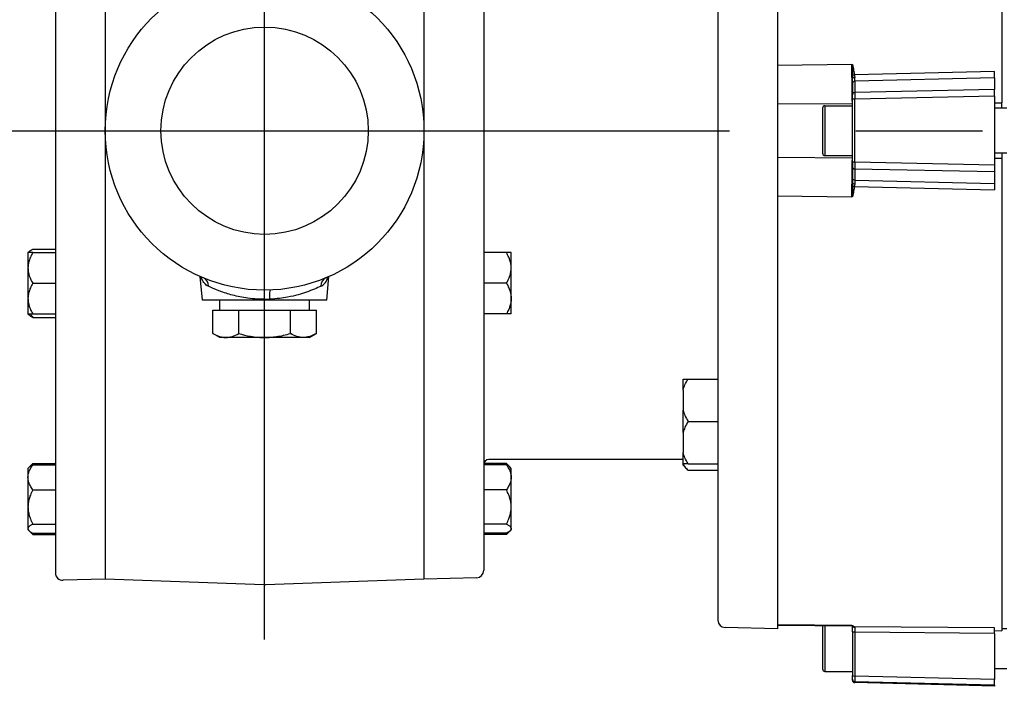
# Model space of a CAD drawing. Extents: x 0 to 210, y 0 to 297.
# Drawn here: x 45 to 70, y 79 to 95 of the extents above; entities that cross this region are included whole.
import ezdxf

# ---------------------------------------------------------------- set-up
doc = ezdxf.new("R2010")
doc.units = 0
doc.linetypes.add('CENTER2', pattern=[28.575, 19.05, -3.175, 3.175, -3.175])
doc.layers.add('1', color=3, linetype='CONTINUOUS')

msp = doc.modelspace()

# ---------------------------------------------------------------- linework, layer by layer
at = {"layer": '1', "color": 1, "linetype": 'CENTER2'}
for p, q in [((51.567, 79.6732), (51.567, 108.2113)), ((44.1807, 92.4381), (101.5968, 92.4381))]:
    msp.add_line(p, q, dxfattribs=at)
at = {"layer": '1', "color": 4, "linetype": 'CONTINUOUS'}
for p, q in [((64.442, 104.8308), (64.442, 94.0729)), ((47.567, 100.5631), (47.567, 92.4381)), ((55.567, 100.5631), (55.567, 92.4381)), ((66.3031, 94.0966), (64.442, 94.0729)), ((66.3031, 94.0966), (66.317, 94.0967)), ((69.8795, 93.925), (66.3669, 93.8387)), ((66.3779, 93.6782), (66.3783, 93.7734)), ((69.8795, 93.7654), (66.3779, 93.6782)), ((66.3779, 93.6782), (66.3779, 93.3992)), ((69.8795, 93.4716), (66.3779, 93.3992)), ((69.8795, 93.3015), (66.3779, 93.2282)), ((66.3779, 91.648), (66.3779, 93.2282)), ((64.442, 93.1141), (66.317, 93.1241)), ((65.6295, 93.0631), (65.6295, 91.8131)), ((69.8795, 93.1381), (70.067, 93.1334)), ((47.567, 92.4381), (47.567, 81.1881)), ((55.567, 92.4381), (55.567, 81.1881)), ((66.317, 91.7522), (64.442, 91.7622)), ((70.067, 91.7428), (69.8795, 91.7382)), ((69.8795, 91.5747), (66.3779, 91.648)), ((66.3779, 91.4771), (66.3779, 91.1981)), ((69.8795, 91.4047), (66.3779, 91.4771)), ((66.3779, 91.1981), (66.3783, 91.1029)), ((66.3779, 91.1981), (69.8795, 91.1108)), ((66.3669, 91.0376), (69.8795, 90.9513)), ((64.442, 90.8033), (66.3031, 90.7797)), ((64.442, 90.8033), (64.442, 80.0455)), ((66.317, 90.7795), (66.3031, 90.7797)), ((51.567, 88.2099), (51.567, 88.4381)), ((66.3031, 80.0278), (64.442, 80.0455)), ((65.6295, 80.0233), (65.6295, 78.8756)), ((66.3031, 80.0278), (66.317, 80.0276)), ((69.8795, 79.966), (66.3669, 79.9953)), ((66.3779, 79.855), (66.3779, 78.7559)), ((69.8795, 79.826), (66.3779, 79.855)), ((69.8795, 79.8972), (70.067, 79.8949)), ((69.8795, 78.6684), (66.3779, 78.7559)), ((66.3779, 78.5923), (66.3779, 78.6149)), ((69.8795, 78.5274), (66.3779, 78.6149))]:
    msp.add_line(p, q, dxfattribs=at)
at = {"layer": '1', "color": 3, "linetype": 'CONTINUOUS'}
for p, q in [((70.067, 104.9814), (70.067, 93.1334)), ((62.942, 104.7162), (62.942, 92.4381)), ((46.317, 103.5284), (46.317, 92.4381)), ((57.067, 103.4662), (57.067, 92.4381)), ((64.442, 94.0729), (64.442, 92.4381)), ((66.317, 94.0967), (66.317, 93.8287)), ((69.8795, 93.7654), (69.8795, 93.925)), ((66.317, 93.8287), (66.317, 93.7445)), ((66.317, 93.6176), (66.317, 93.7445)), ((69.8795, 93.7654), (69.8795, 93.4716)), ((66.317, 93.6176), (66.317, 93.3386)), ((69.8795, 93.3015), (69.8795, 93.4716)), ((66.317, 93.2247), (66.317, 93.3386)), ((66.317, 91.6516), (66.317, 93.2247)), ((69.8795, 93.3015), (69.8795, 91.5747)), ((65.567, 93.0006), (65.567, 91.8756)), ((65.6295, 93.0631), (66.317, 93.0631)), ((70.192, 93.0006), (69.8795, 93.0006)), ((70.067, 93.0006), (70.067, 93.1334)), ((46.317, 92.4381), (46.317, 81.3479)), ((57.067, 92.4381), (57.067, 81.4101)), ((62.942, 92.4381), (62.942, 80.1601)), ((64.442, 92.4381), (64.442, 90.8033)), ((65.6295, 91.8131), (66.317, 91.8131)), ((70.192, 91.8756), (69.8795, 91.8756)), ((70.067, 91.8756), (70.067, 91.7428)), ((70.067, 91.7428), (70.067, 79.8949)), ((66.317, 91.6516), (66.317, 91.5376)), ((66.317, 91.5376), (66.317, 91.2586)), ((69.8795, 91.5747), (69.8795, 91.4047)), ((66.317, 91.2586), (66.317, 91.1317)), ((69.8795, 91.4047), (69.8795, 91.1108)), ((66.317, 91.1317), (66.317, 91.0476)), ((66.317, 91.0476), (66.317, 90.7795)), ((69.8795, 91.1108), (69.8795, 90.9513)), ((45.7484, 89.4686), (46.317, 89.4686)), ((45.6295, 89.3799), (45.6567, 89.407)), ((45.6295, 89.3799), (45.6295, 88.9956)), ((45.7484, 89.3799), (45.6295, 89.3799)), ((45.7484, 89.3799), (46.317, 89.3799)), ((57.6356, 89.3799), (57.067, 89.3799)), ((57.7545, 89.3799), (57.6356, 89.3799)), ((57.7545, 88.9956), (57.7545, 89.3799)), ((45.6295, 88.9956), (45.6295, 88.227)), ((57.7545, 88.227), (57.7545, 88.9956)), ((50.0045, 88.1881), (49.9529, 88.7783)), ((53.1295, 88.1881), (53.1812, 88.7783)), ((45.7484, 88.6113), (46.317, 88.6113)), ((57.6356, 88.6113), (57.067, 88.6113)), ((45.6295, 88.227), (45.6295, 87.8427)), ((57.7545, 87.8427), (57.7545, 88.227)), ((51.6998, 88.1881), (50.0045, 88.1881)), ((50.442, 87.9381), (50.442, 88.1881)), ((53.1295, 88.1881), (51.6998, 88.1881)), ((52.692, 87.9381), (52.692, 88.1881)), ((45.6295, 87.8427), (45.7484, 87.8427)), ((45.6295, 87.8427), (45.6566, 87.8156)), ((45.7484, 87.8427), (46.317, 87.8427)), ((45.7484, 87.754), (46.317, 87.754)), ((50.268, 87.3511), (50.268, 87.9381)), ((50.268, 87.9381), (50.5928, 87.9381)), ((50.5928, 87.9381), (50.9175, 87.9381)), ((50.9175, 87.3511), (50.9175, 87.9381)), ((50.9175, 87.9381), (51.567, 87.9381)), ((51.567, 87.9381), (52.2166, 87.9381)), ((52.2166, 87.3511), (52.2166, 87.9381)), ((52.2166, 87.9381), (52.5413, 87.9381)), ((52.5413, 87.9381), (52.8661, 87.9381)), ((52.8661, 87.3511), (52.8661, 87.9381)), ((57.6356, 87.8427), (57.067, 87.8427)), ((57.7545, 87.8427), (57.6356, 87.8427)), ((50.442, 87.2506), (50.268, 87.3511)), ((50.5928, 87.2506), (50.442, 87.2506)), ((51.567, 87.2506), (50.5928, 87.2506)), ((52.5413, 87.2506), (51.567, 87.2506)), ((52.692, 87.2506), (52.5413, 87.2506)), ((52.692, 87.2506), (52.8661, 87.3511)), ((62.067, 85.9301), (62.067, 86.2086)), ((62.067, 86.2086), (62.192, 86.2086)), ((62.192, 86.2086), (62.942, 86.2086)), ((62.067, 85.9301), (62.067, 85.4245)), ((62.067, 84.8676), (62.067, 85.4245)), ((62.192, 85.1461), (62.942, 85.1461)), ((62.067, 84.8676), (62.067, 84.362)), ((62.067, 84.0836), (62.067, 84.362)), ((45.6587, 83.9971), (45.7484, 84.0868)), ((45.7484, 84.0868), (46.317, 84.0868)), ((45.7484, 84.0566), (46.317, 84.0566)), ((57.6356, 84.0566), (57.067, 84.0566)), ((57.6356, 84.0868), (57.0693, 84.0868)), ((62.067, 84.1881), (57.192, 84.1881)), ((57.7254, 83.9971), (57.6356, 84.0868)), ((62.192, 84.0836), (62.067, 84.0836)), ((62.067, 84.0836), (62.067, 84.08)), ((62.067, 84.0442), (62.067, 84.08)), ((62.1919, 83.9194), (62.067, 84.0442)), ((62.192, 84.0836), (62.942, 84.0836)), ((45.6295, 83.9679), (45.6567, 83.995)), ((45.6295, 83.9679), (45.6295, 83.7428)), ((57.7545, 83.9679), (57.7274, 83.995)), ((57.7545, 83.7428), (57.7545, 83.9679)), ((62.192, 83.9192), (62.942, 83.9192)), ((45.6295, 83.7428), (45.6295, 83.0004)), ((57.7545, 83.0004), (57.7545, 83.7428)), ((45.7484, 83.429), (46.317, 83.429)), ((57.6356, 83.429), (57.067, 83.429)), ((45.6295, 83.0004), (45.6295, 82.4569)), ((57.7545, 82.4569), (57.7545, 83.0004)), ((45.7484, 82.5718), (46.317, 82.5718)), ((57.6356, 82.5718), (57.067, 82.5718)), ((45.6295, 82.4569), (45.6295, 82.4307)), ((45.6295, 82.4307), (45.6567, 82.4036)), ((45.6587, 82.4016), (45.7484, 82.3118)), ((45.7484, 82.3421), (46.317, 82.3421)), ((45.7484, 82.3118), (46.317, 82.3118)), ((57.6356, 82.3421), (57.067, 82.3421)), ((57.6356, 82.3118), (57.067, 82.3118)), ((57.7254, 82.4016), (57.6356, 82.3118)), ((57.7545, 82.4307), (57.7274, 82.4036)), ((57.7545, 82.4307), (57.7545, 82.4569)), ((47.567, 81.1881), (46.5094, 81.1604)), ((51.5452, 81.0492), (47.567, 81.1881)), ((55.567, 81.1881), (51.5888, 81.0492)), ((56.8844, 81.2226), (55.567, 81.1881)), ((64.442, 79.9381), (63.1246, 79.9726)), ((64.442, 80.0455), (64.442, 79.9381)), ((64.442, 80.0348), (66.3049, 80.0167)), ((65.567, 80.0239), (65.567, 78.9381)), ((66.317, 80.0166), (66.3049, 80.0167)), ((66.317, 80.0276), (66.317, 80.0166)), ((66.317, 79.8704), (66.317, 80.0166)), ((66.317, 79.8704), (66.317, 78.7713)), ((69.8795, 79.826), (69.8795, 79.966)), ((69.8795, 79.8968), (70.067, 79.8945)), ((69.8795, 79.826), (69.8795, 78.6684)), ((70.067, 79.9495), (70.192, 79.9495)), ((65.6295, 78.8756), (66.317, 78.8756)), ((70.192, 78.9381), (69.8795, 78.9381)), ((66.317, 78.6773), (66.317, 78.7713)), ((66.317, 78.6548), (66.317, 78.6773)), ((69.8795, 78.5006), (66.3779, 78.5923)), ((69.8795, 78.5274), (69.8795, 78.6684)), ((69.8795, 78.5274), (69.8795, 78.5006))]:
    msp.add_line(p, q, dxfattribs=at)
for radius in [4, 2.6]:
    msp.add_circle((51.567, 92.4381), radius, dxfattribs=at)
at = {"layer": '1', "color": 4, "linetype": 'CONTINUOUS'}
for centre, radius, start, end in [((75.0178, 93.3137), 8.6403, 179.43309, 180.56691), ((75.0178, 91.5625), 8.6403, 179.43309, 180.56691), ((51.567, 91.3736), 3.1637, 270.00014, 272.40817), ((66.3542, 79.9748), 0.0242, 1.09269, 58.16527), ((76.7446, 79.8766), 10.3667, 179.45507, 180.11926), ((66.3795, 78.6773), 0.0624, 180.04504, 268.54837), ((71.7191, 78.6854), 5.3417, 179.24369, 180.75631)]:
    msp.add_arc(centre, radius, start, end, dxfattribs=at)
at = {"layer": '1', "color": 3, "linetype": 'CONTINUOUS'}
for centre, radius, start, end in [((65.6295, 93.0006), 0.0625, 90, 180), ((65.6295, 91.8756), 0.0625, 180, 270), ((46.4632, 88.2638), 0.8779, 208.66444, 215.49789), ((46.1963, 83.6338), 0.6371, 134.67319, 142.21358), ((57.192, 84.0631), 0.125, 90, 180), ((57.1877, 83.6338), 0.6371, 37.78642, 45.32681), ((62.817, 84.0631), 0.125, 0, 9.42117), ((46.1965, 82.765), 0.6372, 217.78711, 225.32566), ((57.1877, 82.7649), 0.6371, 314.67318, 322.21358), ((46.5045, 81.3479), 0.1875, 180, 271.5), ((56.8795, 81.4101), 0.1875, 271.5, 360), ((51.567, 81.6738), 0.625, 268, 272), ((63.1295, 80.1601), 0.1875, 180, 268.5), ((66.2392, 79.8921), 0.1468, 52.55418, 57.9927), ((65.6295, 78.9381), 0.0625, 180, 270), ((66.3795, 78.6548), 0.0625, 180, 268.5)]:
    msp.add_arc(centre, radius, start, end, dxfattribs=at)
at = {"layer": '1', "color": 4, "linetype": 'CONTINUOUS', "extrusion": (0, 0, -1)}
for centre, major_axis, ratio, start_param, end_param in [((66.317, 93.931), (0.0143, -1.2499), 0.0096786, 0.8690783, 1.7037548), ((66.3676, 93.8317), (-0.0619, -0.0088), 0.1122981, 0.629918, 1.5755377), ((66.3795, 93.3386), (-0.0625, 0), 0.9692654, 0, 1.5446164), ((66.317, 90.9452), (-0.0143, -1.2499), 0.0096786, 1.4378378, 2.2725143), ((66.3795, 91.6516), (0.0625, 0), 0.0570639, 1.5969763, 3.1415927), ((66.3795, 91.2586), (0.0625, 0), 0.9692654, 1.5969763, 3.1415927), ((66.3676, 91.0446), (0.0619, -0.0088), 0.1122982, 1.566055, 2.5116746), ((51.7211, 88.1909), (-0.0091, 0.2498), 0.0817489, 4.8026784, 6.2831854), ((66.317, 81.2667), (-0.0121, -1.2499), 0.0114495, 6.2831852, 6.4160329), ((66.3795, 79.8704), (0.0625, 0), 0.2460175, 1.5969763, 3.1415927), ((66.3795, 80.0307), (0.0625, 0), 0.887102, 1.5898778, 2.8548634)]:
    msp.add_ellipse(centre, major_axis=major_axis, ratio=ratio, start_param=start_param, end_param=end_param, dxfattribs=at)
at = {"layer": '1', "color": 4, "linetype": 'CONTINUOUS'}
for centre, major_axis, ratio, start_param, end_param in [((66.3795, 93.7445), (0.0625, 0), 0.4615734, 1.5896717, 3.1414329), ((66.3795, 93.6176), (0.0625, 0), 0.9692654, 1.5969763, 3.1415927), ((66.3795, 93.2247), (0.0625, 0), 0.0570638, 1.5969763, 3.1415927), ((66.3795, 91.5376), (-0.0625, 0), 0.9692654, 0, 1.5446164), ((66.3795, 91.1317), (-0.0625, 0), 0.4615735, 0.0001597, 1.5519209), ((49.9358, 88.5137), (0.096, 0.2309), 0.8604518, 5.1448635, 6.2831854), ((53.1983, 88.5137), (0.096, -0.2309), 0.8604518, 3.1415926, 4.2799145), ((66.3676, 80.0574), (-0.0391, -0.0487), 0.9837842, 6.2831836, 6.9565247), ((66.3795, 78.7713), (-0.0625, 0), 0.2460174, 0, 1.5446164)]:
    msp.add_ellipse(centre, major_axis=major_axis, ratio=ratio, start_param=start_param, end_param=end_param, dxfattribs=at)
for points, knots in [([(66.317, 94.0967), (66.328, 94.0467), (66.3467, 93.9612), (66.3618, 93.8748), (66.3669, 93.8387)], [0, 0, 0, 0, 1.2334478, 2.1087982, 2.1087982, 2.1087982, 2.1087982]), ([(66.3669, 93.8387), (66.3688, 93.8281), (66.3745, 93.8058), (66.3784, 93.7844), (66.3784, 93.7734)], [0, 0, 0, 0, 0.25961354, 0.55835487, 0.55835487, 0.55835487, 0.55835487]), ([(66.3669, 91.0376), (66.3618, 91.0015), (66.3467, 90.9151), (66.328, 90.8295), (66.317, 90.7795)], [0, 0, 0, 0, 0.8753508, 2.1087982, 2.1087982, 2.1087982, 2.1087982]), ([(66.3784, 91.1029), (66.3784, 91.0919), (66.3745, 91.0705), (66.3688, 91.0481), (66.3669, 91.0376)], [0, 0, 0, 0, 0.29874133, 0.55835487, 0.55835487, 0.55835487, 0.55835487]), ([(50.1563, 88.5355), (50.1187, 88.5535), (50.0563, 88.6009), (50.0043, 88.6886), (49.9824, 88.7496), (49.9767, 88.7678)], [0, 0, 0, 0, 2.046107, 3.9232466, 4.6699252, 4.6699252, 4.6699252, 4.6699252]), ([(52.9777, 88.5355), (53.0154, 88.5535), (53.0778, 88.6009), (53.1298, 88.6886), (53.1517, 88.7496), (53.1573, 88.7678)], [0, 0, 0, 0, 2.0461176, 3.9232706, 4.6699222, 4.6699222, 4.6699222, 4.6699222]), ([(51.567, 88.2099), (51.4836, 88.2099), (51.3228, 88.2163), (51.0316, 88.2501), (50.7157, 88.3192), (50.3926, 88.4279), (50.2265, 88.5019), (50.1563, 88.5355)], [0, 0, 0, 0, 2.0143704, 3.8829657, 7.2237583, 10.4225444, 13.9992712, 13.9992712, 13.9992712, 13.9992712]), ([(52.9777, 88.5355), (52.8854, 88.4913), (52.7081, 88.4138), (52.4041, 88.3188), (52.1731, 88.2651), (51.932, 88.2284), (51.7804, 88.2161), (51.7, 88.2127)], [0, 0, 0, 0, 4.7053745, 6.813647, 9.230961, 10.9833865, 12.9348003, 12.9348003, 12.9348003, 12.9348003]), ([(66.317, 80.0276), (66.328, 80.0208), (66.3467, 80.0097), (66.3618, 79.9994), (66.3669, 79.9953)], [0, 0, 0, 0, 1.2334479, 2.1087982, 2.1087982, 2.1087982, 2.1087982])]:
    msp.add_open_spline(points, degree=3, knots=knots, dxfattribs=at)
at = {"layer": '1', "color": 3, "linetype": 'CONTINUOUS'}
for points, knots in [([(45.6362, 89.3799), (45.6364, 89.3804), (45.642, 89.3912), (45.6573, 89.4096), (45.6947, 89.4388), (45.727, 89.4574), (45.7484, 89.4686)], [0.8118091, 0.8118091, 0.8118091, 0.8118091, 0.863236, 1.8189287, 2.5555558, 3.7092506, 3.7092506, 3.7092506, 3.7092506]), ([(45.7484, 89.3799), (45.7262, 89.3414), (45.6918, 89.2744), (45.6546, 89.1741), (45.6341, 89.0849), (45.6295, 89.0242), (45.6295, 88.9956)], [0, 0, 0, 0, 1.1937661, 2.0277422, 2.9154751, 3.7092576, 3.7092576, 3.7092576, 3.7092576]), ([(57.7545, 88.9956), (57.7545, 89.0267), (57.7492, 89.0924), (57.7267, 89.1827), (57.6893, 89.2803), (57.6571, 89.3427), (57.6356, 89.3799)], [0, 0, 0, 0, 0.863236, 1.8189287, 2.5555558, 3.7092506, 3.7092506, 3.7092506, 3.7092506]), ([(45.6295, 88.9956), (45.6295, 88.9645), (45.6349, 88.8988), (45.6573, 88.8084), (45.6947, 88.7109), (45.727, 88.6485), (45.7484, 88.6113)], [0, 0, 0, 0, 0.863236, 1.8189287, 2.5555558, 3.7092506, 3.7092506, 3.7092506, 3.7092506]), ([(57.6356, 88.6113), (57.6579, 88.6498), (57.6923, 88.7168), (57.7295, 88.8171), (57.75, 88.9063), (57.7545, 88.967), (57.7545, 88.9956)], [0, 0, 0, 0, 1.1937661, 2.0277422, 2.9154751, 3.7092576, 3.7092576, 3.7092576, 3.7092576]), ([(45.7484, 88.6113), (45.7262, 88.5728), (45.6918, 88.5058), (45.6546, 88.4055), (45.6341, 88.3163), (45.6295, 88.2556), (45.6295, 88.227)], [0, 0, 0, 0, 1.1937661, 2.0277422, 2.9154751, 3.7092576, 3.7092576, 3.7092576, 3.7092576]), ([(57.6356, 88.6113), (57.6579, 88.5728), (57.6923, 88.5058), (57.7295, 88.4055), (57.75, 88.3163), (57.7545, 88.2556), (57.7545, 88.227)], [0, 0, 0, 0, 1.1937661, 2.0277422, 2.9154751, 3.7092576, 3.7092576, 3.7092576, 3.7092576]), ([(45.6295, 88.227), (45.6295, 88.1959), (45.6349, 88.1302), (45.6573, 88.0398), (45.6947, 87.9423), (45.727, 87.8799), (45.7484, 87.8427)], [0, 0, 0, 0, 0.863236, 1.8189287, 2.5555558, 3.7092506, 3.7092506, 3.7092506, 3.7092506]), ([(57.7545, 88.227), (57.7545, 88.1959), (57.7492, 88.1302), (57.7267, 88.0398), (57.6893, 87.9423), (57.6571, 87.8799), (57.6356, 87.8427)], [0, 0, 0, 0, 0.863236, 1.8189287, 2.5555558, 3.7092506, 3.7092506, 3.7092506, 3.7092506]), ([(45.7484, 87.754), (45.7262, 87.7655), (45.6918, 87.7856), (45.6657, 87.8066), (45.6568, 87.8154), (45.6566, 87.8156)], [0, 0, 0, 0, 1.1937661, 2.0277422, 2.0429933, 2.0429933, 2.0429933, 2.0429933]), ([(50.268, 87.3511), (50.3149, 87.324), (50.3929, 87.2862), (50.5019, 87.2563), (50.563, 87.2506), (50.5928, 87.2506)], [0, 0, 0, 0, 2.3436786, 3.8467408, 5.2757339, 5.2757339, 5.2757339, 5.2757339]), ([(50.5928, 87.2506), (50.6194, 87.2506), (50.6746, 87.2552), (50.7837, 87.2823), (50.865, 87.3208), (50.9175, 87.3511)], [0, 0, 0, 0, 1.2768847, 2.6501894, 5.2757348, 5.2757348, 5.2757348, 5.2757348]), ([(50.9175, 87.3511), (51.0151, 87.3229), (51.1761, 87.2842), (51.3943, 87.2556), (51.5125, 87.2506), (51.567, 87.2506)], [0, 0, 0, 0, 2.4399503, 3.9660373, 5.2757376, 5.2757376, 5.2757376, 5.2757376]), ([(51.567, 87.2506), (51.6164, 87.2506), (51.7159, 87.2544), (51.9344, 87.2791), (52.101, 87.3177), (52.2166, 87.3511)], [0, 0, 0, 0, 1.1849523, 2.3867126, 5.2757361, 5.2757361, 5.2757361, 5.2757361]), ([(52.5413, 87.2506), (52.5147, 87.2506), (52.4595, 87.2552), (52.3503, 87.2823), (52.2691, 87.3208), (52.2166, 87.3511)], [0, 0, 0, 0, 1.2768847, 2.6501894, 5.2757348, 5.2757348, 5.2757348, 5.2757348]), ([(52.8661, 87.3511), (52.8192, 87.324), (52.7412, 87.2862), (52.6322, 87.2563), (52.5711, 87.2506), (52.5413, 87.2506)], [0, 0, 0, 0, 2.3436786, 3.8467408, 5.2757339, 5.2757339, 5.2757339, 5.2757339]), ([(62.067, 85.9301), (62.0805, 85.974), (62.1167, 86.0689), (62.164, 86.16), (62.192, 86.2086)], [0, 0, 0, 0, 1.2592508, 2.7645743, 2.7645743, 2.7645743, 2.7645743]), ([(62.067, 85.4245), (62.0805, 85.3806), (62.1167, 85.2858), (62.164, 85.1947), (62.192, 85.1461)], [0, 0, 0, 0, 1.2592508, 2.7645743, 2.7645743, 2.7645743, 2.7645743]), ([(62.192, 85.1461), (62.1634, 85.0965), (62.1162, 85.0054), (62.0801, 84.9105), (62.067, 84.8676)], [0, 0, 0, 0, 1.5359529, 2.7645802, 2.7645802, 2.7645802, 2.7645802]), ([(62.192, 84.0836), (62.1634, 84.1331), (62.1162, 84.2243), (62.0801, 84.3192), (62.067, 84.362)], [0, 0, 0, 0, 1.5359529, 2.7645802, 2.7645802, 2.7645802, 2.7645802]), ([(45.6295, 83.7428), (45.6295, 83.7697), (45.6351, 83.822), (45.6571, 83.8945), (45.6933, 83.9729), (45.7261, 84.025), (45.7484, 84.0566)], [0, 0, 0, 0, 0.9134119, 1.7749067, 2.5113425, 3.7092413, 3.7092413, 3.7092413, 3.7092413]), ([(45.6567, 83.995), (45.6582, 83.9966), (45.6679, 84.0059), (45.6947, 84.0268), (45.727, 84.0455), (45.7484, 84.0566)], [1.6662758, 1.6662758, 1.6662758, 1.6662758, 1.8189287, 2.5555558, 3.7092506, 3.7092506, 3.7092506, 3.7092506]), ([(57.7274, 83.995), (57.7258, 83.9966), (57.7162, 84.0059), (57.6893, 84.0268), (57.6571, 84.0455), (57.6356, 84.0566)], [1.6662758, 1.6662758, 1.6662758, 1.6662758, 1.8189287, 2.5555558, 3.7092506, 3.7092506, 3.7092506, 3.7092506]), ([(57.6356, 84.0566), (57.6579, 84.025), (57.6908, 83.9729), (57.727, 83.8945), (57.749, 83.822), (57.7545, 83.7697), (57.7545, 83.7428)], [0, 0, 0, 0, 1.1978988, 1.9343346, 2.7958294, 3.7092413, 3.7092413, 3.7092413, 3.7092413]), ([(62.067, 84.08), (62.0805, 84.0546), (62.1167, 83.9999), (62.164, 83.9473), (62.192, 83.9192)], [0, 0, 0, 0, 1.2592508, 2.7645743, 2.7645743, 2.7645743, 2.7645743]), ([(45.7484, 83.429), (45.7262, 83.4605), (45.6931, 83.513), (45.6554, 83.5948), (45.6343, 83.6675), (45.6295, 83.7194), (45.6295, 83.7428)], [0, 0, 0, 0, 1.1937661, 1.9481903, 2.9154751, 3.7092542, 3.7092542, 3.7092542, 3.7092542]), ([(57.7545, 83.7428), (57.7545, 83.7181), (57.7491, 83.6626), (57.7258, 83.5871), (57.6873, 83.507), (57.656, 83.4578), (57.6356, 83.429)], [0, 0, 0, 0, 0.8400857, 1.8808955, 2.6164642, 3.7092517, 3.7092517, 3.7092517, 3.7092517]), ([(45.7484, 83.429), (45.7262, 83.3861), (45.6918, 83.3114), (45.6546, 83.1995), (45.6341, 83.1), (45.6295, 83.0323), (45.6295, 83.0004)], [0, 0, 0, 0, 1.1937661, 2.0277422, 2.9154751, 3.7092576, 3.7092576, 3.7092576, 3.7092576]), ([(57.7545, 83.0004), (57.7545, 83.0351), (57.7492, 83.1084), (57.7267, 83.2091), (57.6893, 83.3179), (57.6571, 83.3875), (57.6356, 83.429)], [0, 0, 0, 0, 0.863236, 1.8189287, 2.5555558, 3.7092506, 3.7092506, 3.7092506, 3.7092506]), ([(45.6295, 83.0004), (45.6295, 82.9657), (45.6349, 82.8924), (45.6573, 82.7917), (45.6947, 82.6829), (45.727, 82.6133), (45.7484, 82.5718)], [0, 0, 0, 0, 0.863236, 1.8189287, 2.5555558, 3.7092506, 3.7092506, 3.7092506, 3.7092506]), ([(57.6356, 82.5718), (57.6579, 82.6147), (57.6923, 82.6894), (57.7295, 82.8013), (57.75, 82.9008), (57.7545, 82.9685), (57.7545, 83.0004)], [0, 0, 0, 0, 1.1937661, 2.0277422, 2.9154751, 3.7092576, 3.7092576, 3.7092576, 3.7092576]), ([(45.7484, 82.5718), (45.7262, 82.5603), (45.6918, 82.5403), (45.6546, 82.5103), (45.6341, 82.4836), (45.6295, 82.4655), (45.6295, 82.4569)], [0, 0, 0, 0, 1.1937661, 2.0277422, 2.9154751, 3.7092576, 3.7092576, 3.7092576, 3.7092576]), ([(57.6356, 82.5718), (57.6579, 82.5603), (57.6923, 82.5403), (57.7295, 82.5103), (57.75, 82.4836), (57.7545, 82.4655), (57.7545, 82.4569)], [0, 0, 0, 0, 1.1937661, 2.0277422, 2.9154751, 3.7092576, 3.7092576, 3.7092576, 3.7092576]), ([(45.6295, 82.4569), (45.6295, 82.4476), (45.6349, 82.428), (45.6573, 82.401), (45.6947, 82.3718), (45.727, 82.3532), (45.7484, 82.3421)], [0, 0, 0, 0, 0.863236, 1.8189287, 2.5555558, 3.7092506, 3.7092506, 3.7092506, 3.7092506]), ([(57.7545, 82.4569), (57.7545, 82.4476), (57.7492, 82.428), (57.7267, 82.401), (57.6893, 82.3718), (57.6571, 82.3532), (57.6356, 82.3421)], [0, 0, 0, 0, 0.863236, 1.8189287, 2.5555558, 3.7092506, 3.7092506, 3.7092506, 3.7092506])]:
    msp.add_open_spline(points, degree=3, knots=knots, dxfattribs=at)

doc.saveas('drawing.dxf')
